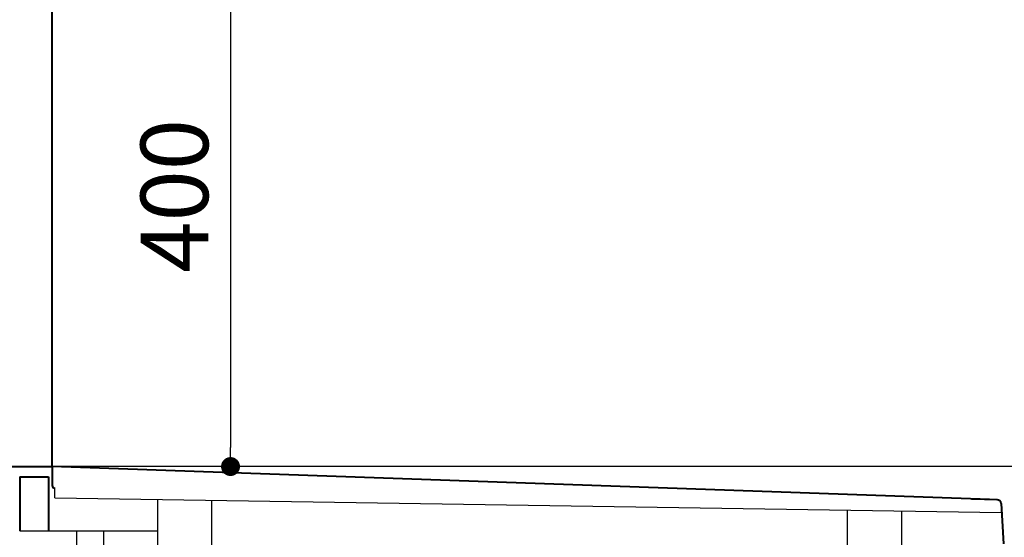
# Model space of a CAD drawing. Units: millimetres. Extents: x 99941 to 125380, y 159710 to 178749.
# Drawn here: x 100848 to 101576, y 172176 to 172558 of the extents above; entities that cross this region are included whole.
import ezdxf

# ---------------------------------------------------------------- set-up
doc = ezdxf.new("R2010")
doc.units = ezdxf.units.MM
doc.header["$LTSCALE"] = 40
doc.header["$MEASUREMENT"] = 0
doc.layers.get('DEFPOINTS').update_dxf_attribs({"color": 255})
doc.layers.add('DIM', color=1, linetype='Continuous')
doc.styles.get("Standard").update_dxf_attribs({"font": 'SIMPLEX.shx', "bigfont": 'EXTFONT.shx'})
doc.styles.add('STYLE1', font='romans.shx', dxfattribs={"width": 0.7, "bigfont": 'extfont.shx'})
doc.dimstyles.new('ISO-20', dxfattribs={"dimscale": 20, "dimtxt": 2.5, "dimasz": 0.7, "dimexe": 0.7, "dimexo": 1, "dimgap": 0.5, "dimtad": 1, "dimdec": 0, "dimdsep": 46, "dimtxsty": 'STYLE1', "dimblk": 'DOT', "dimcen": 2.5, "dimclrt": 7, "dimadec": 0, "dimazin": 0, "dimtfac": 1, "dimtdec": 0, "dimtix": 1, "dimtmove": 2, "dimatfit": 3, "dimfxl": 1, "dimarcsym": 0})

# ---------------------------------------------------------------- blocks, each defined once
blk = doc.blocks.new('A$C26211D67')
at = {"color": 5, "lineweight": 40}
for p, q in [((0, 270), (40, 270)), ((40, 270), (40, 256)), ((732.88, 245.58), (40, 270)), ((16, 262.5), (16, 222.5)), ((16, 262.5), (37.17, 262.5)), ((37.17, 262.5), (37.17, 222.5)), ((738.78, 245.41), (719.54, 245.84)), ((741.47, 242.6), (743.3, 213.02))]:
    blk.add_line(p, q, dxfattribs=at)
at = {"color": 3}
for p, q in [((2040, 270), (40, 270)), ((41.97, 247), (41.97, 254)), ((41.97, 246.92), (741.88, 236.03)), ((118, 202.5), (118, 245.74)), ((158, 205.55), (158, 245.12)), ((628, 197.92), (628, 237.81)), ((668, 197.28), (668, 237.18)), ((16, 222.5), (118, 222.5)), ((58, 222.5), (58, 202.5)), ((78, 222.5), (78, 202.5))]:
    blk.add_line(p, q, dxfattribs=at)
at = {"color": 5, "lineweight": 40}
for centre, radius, start, end in [((42, 256), 2, 180, 269.10407), ((738.48, 242.41), 3, 3.53565, 90)]:
    blk.add_arc(centre, radius, start, end, dxfattribs=at)
blk = doc.blocks.new('_Dot')
at = {"color": 0, "linetype": 'ByBlock', "lineweight": -2}
blk.add_line((-0.5, 0), (-1, 0), dxfattribs=at)
at = {"color": 0, "linetype": 'ByBlock', "const_width": 0.5}
blk.add_lwpolyline([(-0.25, 0, 1), (0.25, 0, 1)], format="xyb", close=True, dxfattribs=at)
blk = doc.blocks.new('*D267')
at = {"layer": 'DEFPOINTS', "color": 0, "lineweight": 18}
for p in [(101148.54, 172627.98), (101004.14, 172227.96), (101109.85, 172227.96)]:
    blk.add_point(p, dxfattribs=at)
at = {"layer": 'DIM', "color": 0, "lineweight": -2}
for p, q in [((101128.54, 172627.98), (100990.14, 172627.98)), ((101004.14, 172613.98), (101004.14, 172241.96)), ((101089.85, 172227.96), (100990.14, 172227.96))]:
    blk.add_line(p, q, dxfattribs=at)
at = {"layer": 'DIM', "color": 0, "lineweight": -2, "xscale": 14, "yscale": 14, "zscale": 14}
for p, rotation in [((101004.14, 172627.98), 90), ((101004.14, 172227.96), 270)]:
    blk.add_blockref('_Dot', p, dxfattribs=dict(at, rotation=rotation))
at = {"layer": 'DIM', "color": 7, "lineweight": 18, "insert": (100969.14, 172427.97), "char_height": 50, "attachment_point": 5, "rotation": 90}
blk.add_mtext('400', dxfattribs=at)

msp = doc.modelspace()

# ---------------------------------------------------------------- linework, layer by layer
at = {"color": 5, "lineweight": 40}
msp.add_line((100872.29, 172227.96), (100872.29, 174427.96), dxfattribs=at)

# ---------------------------------------------------------------- block references
at = {"lineweight": 18}
msp.add_blockref('A$C26211D67', (100832.29, 171957.96), dxfattribs=at)

# ---------------------------------------------------------------- dimensions: what is measured, and where the dimension line sits
at = {"layer": 'DIM', "lineweight": 18}
dim = msp.add_linear_dim(base=(101004.14, 172227.96), p1=(101148.54, 172627.98), p2=(101109.85, 172227.96), angle=90, dimstyle='ISO-20', dxfattribs=at)
dim.commit()
dim.dimension.update_dxf_attribs({"geometry": '*D267', "text_midpoint": (100969.14, 172427.97)})

doc.saveas('drawing.dxf')
